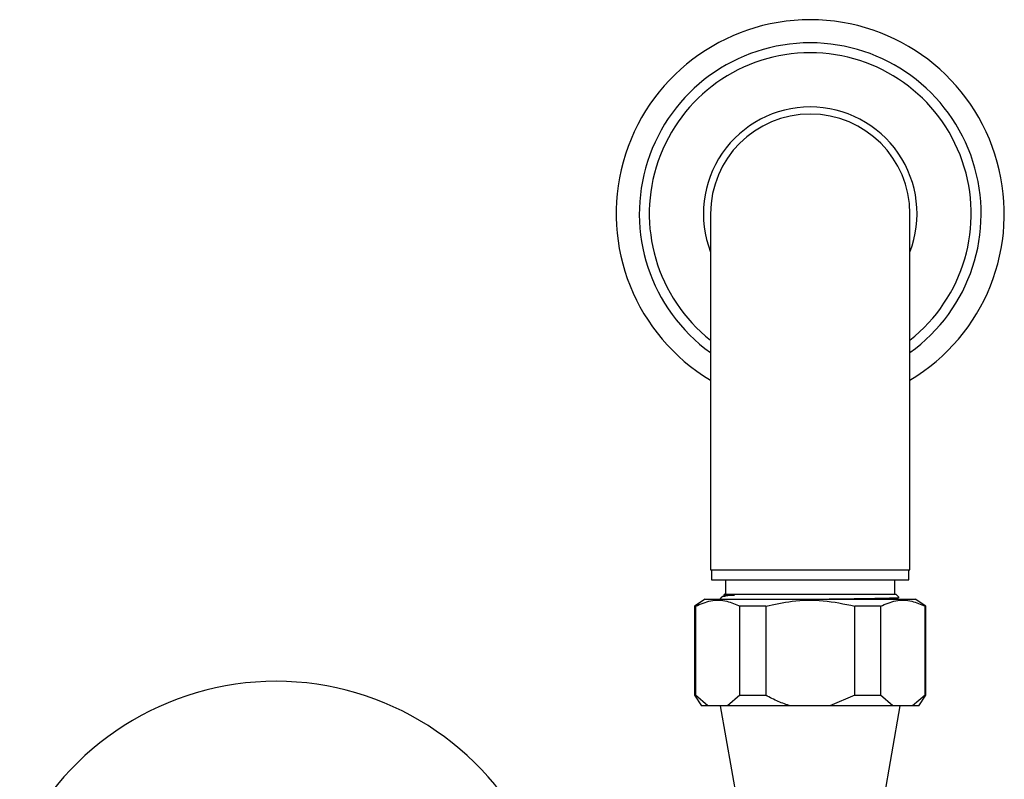
# Model space of a CAD drawing. Units: millimetres. Extents: x 5 to 995, y 5 to 995.
# Drawn here: x 505 to 574, y 211 to 265 of the extents above; entities that cross this region are included whole.
import ezdxf

# ---------------------------------------------------------------- set-up
doc = ezdxf.new("R2010")
doc.units = ezdxf.units.MM

msp = doc.modelspace()

# ---------------------------------------------------------------- linework, layer by layer
at = {"color": 7, "linetype": 'Continuous', "lineweight": 25}
for p, q in [((553.473, 251.033), (553.473, 226.033)), ((567.473, 226.033), (567.473, 251.033)), ((553.473, 226.033), (567.473, 226.033)), ((553.548, 226.033), (553.548, 225.333)), ((567.398, 225.333), (567.398, 226.033)), ((553.548, 225.333), (560.473, 225.333)), ((554.523, 225.333), (554.523, 224.333)), ((560.473, 225.333), (567.398, 225.333)), ((566.423, 224.333), (566.423, 225.333)), ((553.098, 223.983), (552.348, 223.483)), ((553.098, 223.983), (560.473, 223.983)), ((554.251, 224.111), (554.123, 223.983)), ((554.406, 224.202), (554.273, 224.125)), ((554.473, 224.333), (554.412, 224.272)), ((554.473, 224.333), (566.473, 224.333)), ((560.473, 223.983), (567.848, 223.983)), ((566.432, 223.983), (566.505, 223.995)), ((566.705, 224.1), (566.473, 224.333)), ((566.54, 223.995), (566.696, 224.085)), ((568.598, 223.483), (567.848, 223.983)), ((552.348, 223.483), (552.348, 217.233)), ((552.415, 223.483), (552.348, 223.483)), ((552.415, 223.483), (552.415, 217.233)), ((557.348, 223.483), (555.54, 223.483)), ((555.54, 217.233), (555.54, 223.483)), ((557.348, 223.483), (557.348, 217.233)), ((565.405, 223.483), (563.598, 223.483)), ((563.598, 217.233), (563.598, 223.483)), ((565.405, 223.483), (565.405, 217.233)), ((568.598, 223.483), (568.53, 223.483)), ((568.53, 217.233), (568.53, 223.483)), ((568.598, 217.233), (568.598, 223.483)), ((552.348, 217.233), (552.848, 216.483)), ((552.348, 217.233), (552.415, 217.233)), ((553.29, 216.483), (552.415, 217.233)), ((555.54, 217.233), (554.665, 216.483)), ((555.54, 217.233), (557.348, 217.233)), ((563.598, 217.233), (561.848, 216.483)), ((563.598, 217.233), (565.405, 217.233)), ((566.28, 216.483), (565.405, 217.233)), ((568.53, 217.233), (567.655, 216.483)), ((568.098, 216.483), (568.598, 217.233)), ((568.53, 217.233), (568.598, 217.233)), ((553.29, 216.483), (552.848, 216.483)), ((554.665, 216.483), (553.29, 216.483)), ((554.15, 216.483), (555.473, 208.983)), ((559.098, 216.483), (554.665, 216.483)), ((561.848, 216.483), (559.098, 216.483)), ((566.28, 216.483), (561.848, 216.483)), ((565.473, 208.983), (566.795, 216.483)), ((567.655, 216.483), (566.28, 216.483)), ((568.098, 216.483), (567.655, 216.483))]:
    msp.add_line(p, q, dxfattribs=at)
for centre, radius, start, end in [((560.473, 251.033), 13.625, 300.91471, 239.08529), ((560.473, 251.033), 12, 305.68533, 234.31467), ((560.473, 251.033), 11.3, 308.27737, 231.72263), ((560.473, 251.033), 7.5, 90, 201.03947), ((560.473, 251.033), 7.5, 338.96053, 90), ((560.473, 251.033), 7, 0, 180), ((522.973, 198.33), 19.875, 25.08763, 154.91237)]:
    msp.add_arc(centre, radius, start, end, dxfattribs=at)
for points, knots in [([(555.166, 224.262), (554.993, 224.245), (554.655, 224.21), (554.373, 224.159), (554.241, 224.127), (554.252, 224.11), (554.253, 224.11)], [0, 0, 0, 0, 0.339073, 0.664419, 0.989766, 1, 1, 1, 1]), ([(554.422, 224.262), (554.421, 224.262), (554.42, 224.262), (554.626, 224.262), (554.97, 224.262), (555.166, 224.262)], [0, 0, 0, 0, 0.211588, 0.549211, 1, 1, 1, 1]), ([(561.5, 223.983), (561.703, 223.985), (562.253, 223.992), (563.103, 224.004), (564.019, 224.018), (564.832, 224.031), (565.521, 224.044), (566.068, 224.057), (566.455, 224.071), (566.684, 224.084), (566.695, 224.092), (566.701, 224.096)], [0, 0, 0, 0, 0.069746, 0.188557, 0.307368, 0.426179, 0.543988, 0.661619, 0.77925, 0.896881, 1, 1, 1, 1]), ([(552.415, 223.483), (552.773, 223.635), (553.5, 223.944), (554.564, 223.909), (555.237, 223.615), (555.54, 223.483)], [0, 0, 0, 0, 0.346797, 0.705058, 1, 1, 1, 1]), ([(557.348, 223.483), (557.962, 223.617), (559.286, 223.906), (561.413, 223.944), (562.861, 223.638), (563.598, 223.483)], [0, 0, 0, 0, 0.298502, 0.643042, 1, 1, 1, 1]), ([(565.405, 223.483), (565.763, 223.635), (566.49, 223.944), (567.555, 223.909), (568.227, 223.615), (568.53, 223.483)], [0, 0, 0, 0, 0.346797, 0.705058, 1, 1, 1, 1]), ([(559.098, 216.483), (558.804, 216.576), (558.197, 216.768), (557.637, 217.074), (557.348, 217.233)], [0, 0, 0, 0, 0.4825693, 1, 1, 1, 1])]:
    msp.add_open_spline(points, degree=3, knots=knots, dxfattribs=at)

doc.saveas('drawing.dxf')
